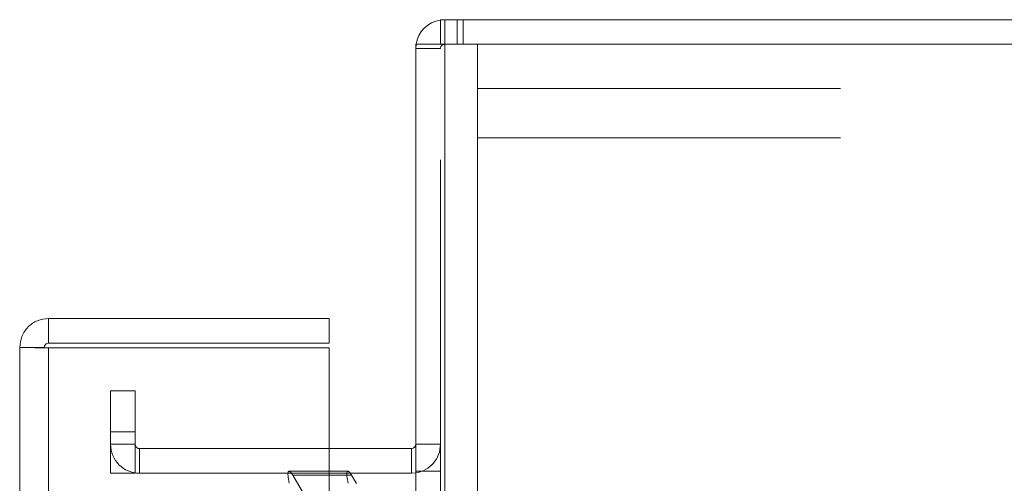
# Model space of a CAD drawing. Units: inches. Extents: x 0 to 23.4, y 0 to 16.5.
# Drawn here: x 10.7 to 11, y 11.8 to 12 of the extents above; entities that cross this region are included whole.
import ezdxf

# ---------------------------------------------------------------- set-up
doc = ezdxf.new("R2010")
doc.units = ezdxf.units.IN
doc.header["$MEASUREMENT"] = 0
doc.linetypes.add('HIDDEN', pattern=[0.07500000000000001, 0.05, -0.025])

msp = doc.modelspace()

# ---------------------------------------------------------------- linework, layer by layer
at = {"color": 7, "linetype": 'Continuous', "lineweight": 15}
for p, q in [((10.8359482019, 11.9635052116), (10.8359482019, 11.9702961207)), ((10.8359482019, 11.9702961207), (13.0041845655, 11.9702961207)), ((10.8291572928, 11.9635052116), (10.8291572928, 5.4316324843)), ((10.8291572928, 11.9635052116), (10.8371300201, 11.9635052116)), ((10.8371300201, 11.9635052116), (10.8371300201, 5.4316324843)), ((13.0030027473, 11.9635052116), (10.8371300201, 11.9635052116)), ((10.727982777, 11.8879324843), (10.727982777, 11.8811415752)), ((10.727982777, 11.8879324843), (10.8052555043, 11.8879324843)), ((10.8052555043, 11.8811415752), (10.8052555043, 11.8879324843)), ((10.7268009588, 11.8799597571), (10.7200100497, 11.8799597571)), ((10.7200100497, 5.5151779389), (10.7200100497, 11.8799597571)), ((10.727982777, 11.8811415752), (10.8052555043, 11.8811415752)), ((10.727982777, 11.8798559265), (10.727982777, 5.5152817694)), ((10.8052555043, 11.8798559265), (10.727982777, 11.8798559265)), ((10.8052555043, 11.8798559265), (10.8052555043, 5.5152817694)), ((10.8279754746, 11.8520870298), (10.8052555043, 11.8520870298)), ((10.8279754746, 11.8520870298), (10.8279754746, 11.8452961207)), ((10.8279754746, 11.8452961207), (10.8052555043, 11.8452961207)), ((10.8128391983, 11.8424552116), (10.8114671143, 11.8447651295)), ((10.8279754746, 11.8452961207), (10.8291572928, 11.8453841992))]:
    msp.add_line(p, q, dxfattribs=at)
at = {"color": 7, "linetype": 'HIDDEN', "lineweight": 0}
for p, q in [((10.8371300201, 11.9702961207), (10.8359482019, 11.9702080422)), ((10.8371300201, 11.9635052116), (10.8371300201, 11.9702961207)), ((10.8405254746, 11.9635052116), (10.8405254746, 11.9702961207)), ((10.8422232019, 11.9635052116), (10.8422232019, 11.9702961207)), ((10.8292453713, 11.9635052116), (10.8291572928, 11.9623233934)), ((10.8359482019, 5.4316324843), (10.8359482019, 11.9635052116)), ((10.8371300201, 11.9635052116), (10.8371300201, 5.4316324843)), ((10.8462027473, 11.9376870298), (10.8462027473, 11.9635052116)), ((10.8359482019, 11.9623233934), (10.8291572928, 11.9623233934)), ((10.8462027473, 11.9513233934), (12.9939300201, 11.9513233934)), ((10.8462027473, 11.9376870298), (12.9939300201, 11.9376870298)), ((10.8462027473, 11.9376870298), (10.8462027473, 11.7839597571)), ((10.7268009588, 5.5151779389), (10.7268009588, 11.8799597571)), ((10.727982777, 11.8798559265), (10.727982777, 5.5152817694)), ((10.792282777, 5.5152817694), (10.792282777, 11.8798559265)), ((10.745039111, 11.8566597571), (10.745039111, 11.8680233934)), ((10.745039111, 11.8680233934), (10.7518300201, 11.8680233934)), ((10.7518300201, 11.8680233934), (10.7518300201, 11.8566597571)), ((10.7518300201, 11.8566597571), (10.745039111, 11.8566597571)), ((10.745039111, 11.8452961207), (10.745039111, 11.8566597571)), ((10.7518300201, 11.8452961207), (10.7518300201, 11.8566597571)), ((10.7518300201, 11.853268848), (10.745039111, 11.853268848)), ((10.7530118382, 11.8520870298), (10.7530118382, 11.8452961207)), ((10.8052555043, 11.8520870298), (10.7530118382, 11.8520870298)), ((10.8279754746, 11.8520870298), (10.8279754746, 11.8452961207)), ((10.8291572928, 11.853268848), (10.8359482019, 11.853268848)), ((10.7518300201, 11.8452961207), (10.745039111, 11.8452961207)), ((10.8052555043, 11.8452961207), (10.7530118382, 11.8452961207)), ((10.8104640962, 11.8458600615), (10.7942511494, 11.8458600615)), ((10.7952541675, 11.8447651295), (10.7982461237, 11.8397281397)), ((10.8052555043, 11.8447651295), (10.7952541675, 11.8447651295)), ((10.8291572928, 11.8458506661), (10.8359482019, 11.8458506661))]:
    msp.add_line(p, q, dxfattribs=at)
at = {"color": 8, "linetype": 'Continuous', "lineweight": 15}
msp.add_line((10.8114671143, 11.8447651295), (10.8052555043, 11.8447651295), dxfattribs=at)
at = {"color": 7, "linetype": 'Continuous', "lineweight": 15}
for centre, radius, start, end in [((10.8371300201, 11.9623233934), 0.0079727272727284, 98.5245176578, 171.4754823421), ((10.8279754746, 11.853268848), 0.0011818181818182, 270, 0)]:
    msp.add_arc(centre, radius, start, end, dxfattribs=at)
at = {"color": 7, "linetype": 'HIDDEN', "lineweight": 0}
for centre, radius, start, end in [((10.8371300201, 11.9623233934), 0.0011818181818217, 90, 180), ((10.7530118382, 11.853268848), 0.0079727272727261, 180, 270), ((10.7530118382, 11.853268848), 0.0011818181818182, 179.9999999998, 270), ((10.8279754746, 11.853268848), 0.0079727272727279, 278.5245176579, 0)]:
    msp.add_arc(centre, radius, start, end, dxfattribs=at)
for centre, start_param, end_param in [((10.7965503708, 11.8387018654), 5.67175207595198, 7.242548402746321), ((10.8127633176, 11.8387018654), 5.832562668676526, 7.242548402744996)]:
    msp.add_ellipse(centre, major_axis=(-0.002358726046344017, 0.007148879922572959), ratio=0.1547809905, start_param=start_param, end_param=end_param, dxfattribs=at)
at = {"color": 7, "linetype": 'Continuous', "lineweight": 15}
msp.add_ellipse((10.8127633176, 11.8387018654), major_axis=(-0.002358726046344017, 0.007148879922572959), ratio=0.1547809905, start_param=5.671752075950077, end_param=5.832562668676526, dxfattribs=at)
for points in [[(10.72798277701497, 11.8879324843318), (10.72693805440208, 11.88781264170149), (10.72484860917629, 11.88757295644086), (10.72221326454144, 11.88572926953261), (10.72036957763318, 11.88309392489775), (10.72012989237255, 11.88100447967197), (10.72001004974224, 11.87995975705908)], [(10.72001004974224, 11.87995975705907), (10.72012989237255, 11.87995110451647), (10.72036957763318, 11.87993379943126), (10.72221326454144, 11.87990784180345), (10.72484860917629, 11.87988188417564), (10.72693805440208, 11.87986457909043), (10.72798277701497, 11.87985592654783)], [(10.72798277701497, 11.8811415752409), (10.7278279150541, 11.88112381065487), (10.72751819113238, 11.88108828148283), (10.72712754711581, 11.88081498695823), (10.72685425259121, 11.88042434294166), (10.72681872341917, 11.88011461901994), (10.72680095883315, 11.87995975705908)]]:
    msp.add_open_spline(points, degree=3, dxfattribs=at)

doc.saveas('drawing.dxf')
